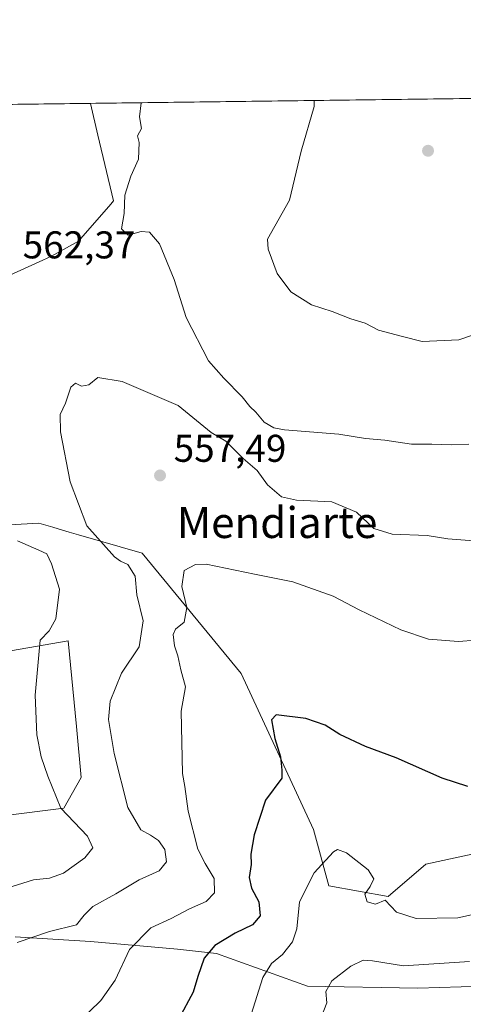
# Model space of a CAD drawing. Units: metres. Extents: x 586923 to 590363, y 4733598 to 4735963.
# Drawn here: x 588627 to 588742, y 4735708 to 4735963 of the extents above; entities that cross this region are included whole.
import ezdxf
from ezdxf.enums import TextEntityAlignment as Align

# ---------------------------------------------------------------- set-up
doc = ezdxf.new("R2010")
doc.units = ezdxf.units.M
doc.header["$MEASUREMENT"] = 0
for name, color, linetype, lineweight in [('Comarca CxS', 21, 'Continuous', 0), ('Comunidad Autónoma CxS', 142, 'Continuous', 0), ('Cultivos herbáceos CxS', 92, 'Continuous', 0), ('Curva de nivel maestra', 30, 'Continuous', 30), ('Curva de nivel normal', 30, 'Continuous', 0), ('Entidad de ámbito territorial', 7, 'Continuous', 0), ('Entidad de ámbito territorial CxS', 92, 'Continuous', 0), ('Matorral CxS', 135, 'Continuous', 0), ('Municipio CxS', 4, 'Continuous', 0), ('Provincia CxS', 1, 'Continuous', 0), ('Punto de cota en terreno', 7, 'Continuous', 0), ('Rótulo de punto de cota en terreno', 7, 'Continuous', 0), ('Suelo desnudo CxS', 253, 'Continuous', 0), ('Texto cartográfico', 7, 'Continuous', 0)]:
    doc.layers.add(name, color=color, linetype=linetype, lineweight=lineweight)
doc.styles.add('Style-Arial', font='txt')

# ---------------------------------------------------------------- blocks, each defined once
blk = doc.blocks.new('*U16')
at = {"layer": 'Cultivos herbáceos CxS', "color": 92, "linetype": 'Continuous', "lineweight": 0}
for points in [[(588033.7653000001, 4735933.420100001, 588.2991000000038), (589085.3246999999, 4735946.916099999, 543.4483999999939)], [(588747.6375000002, 4735747.641899999, 548.840200000006), (588732.4033000004, 4735744.377900001, 548.2523999999976), (588722.6630999995, 4735736.028700001, 545.5247999999992), (588707.3592999997, 4735738.8125, 544.761599999998), (588703.3728999998, 4735753.333100001, 547.2709999999934), (588684.6096999999, 4735793.7567, 552.8291000000027), (588659.0115, 4735824.8551, 558.2734000000055), (588642.5752999998, 4735829.623500001, 560.7550999999949), (588640.1615000004, 4735830.3237, 561.0905999999959), (588636.1860999997, 4735831.4771, 561.4967000000033), (588635.9017000003, 4735831.559699999, 561.5195999999996), (588632.2669000002, 4735832.6141, 561.7299000000058), (588604.9231000004, 4735831.0865, 566.7449000000051)], [(588618.8919000002, 4735798.5669, 568.4061999999976), (588639.8768999996, 4735802.1987, 564.4176000000007), (588642.0085000005, 4735779.9663, 563.6771000000008), (588643.2730999999, 4735766.776699999, 563.4706000000006), (588638.8073000005, 4735758.8597, 565.0473000000056), (588574.1583000004, 4735750.7797, 575.5826999999991)], [(588626.1854999998, 4735725.607899999, 561.5313000000025), (588645.6414999999, 4735724.391899999, 558.4807000000001), (588668.1470999997, 4735722.383099999, 553.0005999999995), (588678.2414999995, 4735721.261499999, 550.6235000000015), (588701.7965000002, 4735712.847899999, 541.9207000000024), (588730.3985000001, 4735712.286900001, 538.6640000000043), (588752.7903000005, 4735712.9627, 537.9122000000061)]]:
    blk.add_polyline3d(points, dxfattribs=at)
blk = doc.blocks.new('5PATER')
at = {"layer": 'Suelo desnudo CxS', "linetype": 'Continuous', "lineweight": 0}
h = blk.add_hatch(color=51, dxfattribs=at)
edge = h.paths.add_edge_path()
edge.add_ellipse((0, 0), major_axis=(-0.1095731443231308, -0.1110710700762829), ratio=0.9994222409660322, start_angle=0, end_angle=360)

msp = doc.modelspace()

# ---------------------------------------------------------------- linework, layer by layer
at = {"layer": 'Comarca CxS', "color": 21, "linetype": 'Continuous', "lineweight": 0, "flags": 128}
msp.add_lwpolyline([(588165.0866859487, 4733621.353924563), (586952.5500006591, 4733605.789982629), (586933.0661309131, 4735154.710759014), (586923.4500006592, 4735919.169982604), (587131.4685284917, 4735921.839750206), (588645.6357395084, 4735941.272993033), (590006.7072385452, 4735958.741362942), (590332.2900006847, 4735962.919982603), (590344.8552358587, 4735001.679491794), (590362.5300006844, 4733649.55998263), (588624.894092046, 4733627.255944564)], close=True, dxfattribs=at)
at = {"layer": 'Comunidad Autónoma CxS', "color": 142, "linetype": 'Continuous', "lineweight": 0, "flags": 128}
msp.add_lwpolyline([(588165.0866859487, 4733621.353924563), (586952.5500006591, 4733605.789982629), (586933.0661309131, 4735154.710759014), (586923.4500006592, 4735919.169982604), (587131.4685284917, 4735921.839750206), (588645.6357395084, 4735941.272993033), (590006.7072385452, 4735958.741362942), (590332.2900006847, 4735962.919982603), (590344.8552358587, 4735001.679491794), (590362.5300006844, 4733649.55998263), (588624.894092046, 4733627.255944564)], close=True, dxfattribs=at)
at = {"layer": 'Cultivos herbáceos CxS', "color": 92, "linetype": 'Continuous', "lineweight": 0, "extrusion": (0.07093392640056305, 0.0009104150013334374, 0.9974806009291233), "elevation": 46630.99114649202, "flags": 128}
msp.add_lwpolyline([(4727996.784675336, -647566.773510939), (4727996.784675336, -647998.41715175)], dxfattribs=at)
at = {"layer": 'Cultivos herbáceos CxS', "color": 92, "linetype": 'Continuous', "lineweight": 0}
for points in [[(588626.1854999998, 4735725.607899999, 561.5313000000025), (588645.6414999999, 4735724.391899999, 558.4807000000001), (588668.1470999997, 4735722.383099999, 553.0005999999995), (588678.2414999995, 4735721.261499999, 550.6235000000015), (588701.7965000002, 4735712.847899999, 541.9207000000024), (588730.3985000001, 4735712.286900001, 538.6640000000043), (588752.7903000005, 4735712.9627, 537.9122000000061), (588775.4445000002, 4735713.646299999, 537.9072000000015), (588789.0488999998, 4735710.585899999, 534.3816999999982), (588799.3743000003, 4735708.2631, 533.3831999999966), (588821.0021000003, 4735733.228900001, 534.2056000000011), (588849.2141000004, 4735780.246900001, 536.0344000000041), (588860.4989, 4735802.8157, 536.5999000000012), (588871.7840999998, 4735835.728499999, 538.7339000000065), (588886.2893000003, 4735859.3399, 539.6042000000016), (588876.7779000001, 4735871.560699999, 544.0622000000003), (588875.9401000004, 4735870.142700001, 543.9590000000027), (588873.4263000004, 4735865.888900001, 544.1285999999964), (588862.1961000003, 4735846.884299999, 544.8171000000002), (588849.8579000002, 4735829.499500001, 545.005799999999)], [(588747.6375000002, 4735747.641899999, 548.840200000006), (588732.4033000004, 4735744.377900001, 548.2523999999976), (588722.6630999995, 4735736.028700001, 545.5247999999992), (588707.3592999997, 4735738.8125, 544.761599999998), (588703.3728999998, 4735753.333100001, 547.2709999999934), (588684.6096999999, 4735793.7567, 552.8291000000027), (588659.0115, 4735824.8551, 558.2734000000055), (588642.5752999998, 4735829.623500001, 560.7550999999949), (588640.1615000004, 4735830.3237, 561.0905999999959), (588636.1860999997, 4735831.4771, 561.4967000000033), (588635.9017000003, 4735831.559699999, 561.5195999999996), (588632.2669000002, 4735832.6141, 561.7299000000058), (588604.9231000004, 4735831.0865, 566.7449000000051)], [(588618.8919000002, 4735798.5669, 568.4061999999976), (588639.8768999996, 4735802.1987, 564.4176000000007), (588642.0085000005, 4735779.9663, 563.6771000000008), (588643.2730999999, 4735766.776699999, 563.4706000000006), (588638.8073000005, 4735758.8597, 565.0473000000056), (588574.1583000004, 4735750.7797, 575.5826999999991)]]:
    msp.add_polyline3d(points, dxfattribs=at)
at = {"layer": 'Curva de nivel maestra', "color": 30, "linetype": 'Continuous', "lineweight": 30, "elevation": 550, "flags": 128}
msp.add_lwpolyline([(588743.2999999998, 4735764.5001), (588736.6299999999, 4735766.640100001), (588724.7400000002, 4735771.9001), (588716.8399999999, 4735774.860099999), (588710.1799999997, 4735777.960100001), (588706.3600000005, 4735780.360099999), (588701.3499999996, 4735782.090100001), (588693.6900000004, 4735783.0001), (588692.5300000003, 4735781.7401), (588693.4000000004, 4735776.860099999), (588694.8700000001, 4735772.130100001), (588695.1399999997, 4735768.700099999), (588695.2000000002, 4735766.600099999), (588690.9600000001, 4735760.970100001), (588688.0300000003, 4735751.970100001), (588687.1900000004, 4735746.970100001), (588687.2199999997, 4735744.3101), (588686.7400000002, 4735740.940099999), (588687.3600000005, 4735738.1601), (588689.2100000001, 4735734.610099999), (588689.5499999998, 4735730.9801), (588687.6100000005, 4735728.6801), (588683.0599999996, 4735726.530099999), (588677.8700000001, 4735723.3101), (588675.0700000003, 4735720.0601), (588673.4100000003, 4735715.300100001), (588672.2100000001, 4735711.2301), (588664.8399999999, 4735697.440099999)], dxfattribs=at)
at = {"layer": 'Curva de nivel normal', "color": 30, "linetype": 'Continuous', "lineweight": 0, "flags": 128}
for points, elevation in [([(588703.5488999998, 4735942.0164), (588703.5199999996, 4735940.4801), (588700.1900000004, 4735928.9101), (588697.1500000004, 4735916.200099999), (588691.4900000002, 4735906.1601), (588691.6100000005, 4735903.550100001), (588694, 4735897.2401), (588697.4800000004, 4735892.470100001), (588702.8399999999, 4735889.100099999), (588708.2199999997, 4735887.4101), (588713.04, 4735885.4801), (588716.75, 4735884.360099999), (588720.2000000002, 4735882.5601), (588726.3799999999, 4735880.9101), (588731.4800000004, 4735879.6501), (588740.9299999997, 4735880.0701), (588744.2199999997, 4735881.2301)], 570), ([(588658.8114, 4735941.442199999), (588658.3600000005, 4735937.780099999), (588658.8399999999, 4735934.7401), (588657.8300000001, 4735932.8301), (588658.29, 4735931.130100001), (588658.0499999998, 4735926.8301), (588656.1299999999, 4735922.440099999), (588654.5599999996, 4735917.550100001), (588654.3600000005, 4735912.7401), (588653.6500000004, 4735908.780099999), (588655.4500000002, 4735907.1501), (588658.8099999996, 4735908.140100001), (588660.9199999999, 4735907.960100001), (588663.5099999999, 4735904.9001), (588667.29, 4735895.6801), (588670.4500000002, 4735885.840100001), (588676.2300000004, 4735874.620100001), (588680.1799999997, 4735870.1601), (588684.8700000001, 4735865.350099999), (588686.9100000003, 4735862.8101), (588688.4500000002, 4735861.360099999), (588690.5700000003, 4735858.790100001), (588693.0700000003, 4735857.290100001), (588695.9000000004, 4735856.7501), (588709.9400000004, 4735855.6601), (588716.8399999999, 4735854.540100001), (588721.8499999996, 4735854.120100001), (588728.7000000002, 4735853.0601), (588733.9699999997, 4735853.040100001), (588739, 4735852.880100001), (588743.5700000003, 4735853.0801)], 565), ([(588626.6600000003, 4735724.0701), (588635.0700000003, 4735726.960100001), (588642.0300000003, 4735728.720100001), (588644.04, 4735731.140100001), (588646.2400000002, 4735733.390100001), (588652.2599999999, 4735736.720100001), (588658.2599999999, 4735740.3101), (588663.4400000004, 4735742.640100001), (588665.3099999996, 4735744.940099999), (588664.8600000005, 4735748.1801), (588663.2400000002, 4735750.5101), (588661.2000000002, 4735751.9101), (588658.7300000004, 4735753.2301), (588655.2999999998, 4735759.0701), (588651.75, 4735773.0001), (588650.3099999996, 4735781.8101), (588650.7400000002, 4735786.5701), (588653.7199999997, 4735793.800100001), (588658.2199999997, 4735800.6601), (588659.2699999996, 4735807.360099999), (588657.6799999997, 4735814.0701), (588657.2199999997, 4735818.920100001), (588655.3300000001, 4735821.940099999), (588653.3899999997, 4735822.7501), (588651.9000000004, 4735823.870100001), (588644.75, 4735831.960100001), (588640.4199999999, 4735843.300100001), (588637.8899999997, 4735856.300100001), (588637.8499999996, 4735860.7401), (588639.2100000001, 4735863.720100001), (588640.5899999999, 4735867.8201), (588641.8099999996, 4735868.8201), (588643.3300000001, 4735868.050100001), (588645.25, 4735868.440099999), (588647.5599999996, 4735870.3101), (588653.8300000001, 4735869.2501), (588668.3700000001, 4735863.100099999), (588676.9000000004, 4735856.0701), (588680.7199999997, 4735853.880100001), (588685.2000000002, 4735849.4001), (588688.7599999999, 4735846.280099999), (588691.4299999997, 4735842.520099999), (588695.0999999996, 4735839.460100001), (588698.9699999997, 4735838.5701), (588708.1200000001, 4735838.1501), (588714.4500000002, 4735835.4801), (588718.9600000001, 4735831.280099999), (588723.7599999999, 4735829.800100001), (588732.7599999999, 4735829.440099999), (588738.0800000001, 4735828.5801), (588751.5300000003, 4735827.5601)], 560), ([(588625.3600000005, 4735738.590100001), (588630.9199999999, 4735740.340100001), (588635.0199999996, 4735740.7601), (588638.6500000004, 4735742.020099999), (588644.2100000001, 4735745.9901), (588646.25, 4735748.620100001), (588644.9199999999, 4735751.640100001), (588638.0099999999, 4735758.860099999), (588634.6299999999, 4735767.110099999), (588632.8899999997, 4735772.190099999), (588631.7999999998, 4735777.840100001), (588631.3700000001, 4735788.110099999), (588632.2400000002, 4735797.590100001), (588632.6600000003, 4735802.340100001), (588634.9400000004, 4735804.770099999), (588636.7000000002, 4735807.890100001), (588637.6100000005, 4735815.520099999), (588635.5599999996, 4735822.0601), (588634.4000000004, 4735824.700099999), (588632.29, 4735825.6801), (588626.8200000003, 4735828.050100001)], 565), ([(588642.5099999999, 4735703.4101), (588648.3799999999, 4735709.120100001), (588652.0899999999, 4735714.360099999), (588655.75, 4735722.2601), (588661.3099999996, 4735727.9301), (588666.5800000001, 4735730.340100001), (588671.2800000003, 4735732.790100001), (588675.5599999996, 4735734.710100001), (588677.7599999999, 4735736.9801), (588677.6299999999, 4735740.630100001), (588675.2999999998, 4735744.590100001), (588673.4000000004, 4735748.290100001), (588670.9699999997, 4735758.0701), (588670.0999999996, 4735764.5001), (588669.4699999997, 4735767.8301), (588669.1500000004, 4735783.970100001), (588670.2199999997, 4735790.3101), (588669.0199999996, 4735794.640100001), (588668.2599999999, 4735798.300100001), (588667.3600000005, 4735800.9001), (588667.0300000003, 4735803.8301), (588667.7000000002, 4735805.190099999), (588669.9299999997, 4735807.0101), (588670.5599999996, 4735810.840100001), (588669.2800000003, 4735816.270099999), (588669.9199999999, 4735820.390100001), (588672.8200000003, 4735821.960100001), (588675.5999999996, 4735822.0001), (588688.0999999996, 4735819.4301), (588698.0599999996, 4735817.4801), (588708.4400000004, 4735813.7601), (588715.2000000002, 4735810.1801), (588725.9199999999, 4735805.0101), (588733.1500000004, 4735802.630100001), (588740.8799999999, 4735801.9801), (588754.0800000001, 4735803.0101)], 555), ([(588752.1299999999, 4735733.030099999), (588740.7300000004, 4735730.4901), (588729.9100000003, 4735730.3201), (588724.8700000001, 4735731.950099999), (588721.8700000001, 4735735.090100001), (588719.3899999997, 4735734.040100001), (588717.2800000003, 4735734.670100001), (588716.6600000003, 4735736.610099999), (588718.0599999996, 4735738.640100001), (588718.9900000002, 4735740.5601), (588717.5199999996, 4735742.920100001), (588711.9199999999, 4735747.3301), (588709.6100000005, 4735748.190099999), (588708.5199999996, 4735747.5801), (588703.54, 4735742.170100001), (588699.7800000003, 4735734.610099999), (588699.0499999998, 4735727.6501), (588697.9600000001, 4735724.3201), (588695.3700000001, 4735720.9801), (588692.4699999997, 4735718.6501), (588690.29, 4735715.020099999), (588687.2400000002, 4735705.440099999)], 545), ([(588705.1299999999, 4735704.0701), (588706.7999999998, 4735708.470100001), (588706.5499999998, 4735711.440099999), (588708.1299999999, 4735714.200099999), (588713.0499999998, 4735718.0101), (588716.2000000002, 4735719.530099999), (588718.5899999999, 4735719.3301), (588726.6799999997, 4735718.090100001), (588743.75, 4735719.200099999)], 540)]:
    msp.add_lwpolyline(points, dxfattribs=dict(at, elevation=elevation))
at = {"layer": 'Entidad de ámbito territorial', "color": 7, "linetype": 'Continuous', "lineweight": 0, "flags": 128}
msp.add_lwpolyline([(588623.8430000006, 4735896.350999998), (588633.3260000009, 4735900.690999999), (588635.5880000005, 4735901.727000001), (588642.524000001, 4735905.637), (588650.8930000007, 4735915.184), (588651.6590000001, 4735916.057999999), (588647.6080000012, 4735933.015000002), (588645.635739509, 4735941.272993032)], dxfattribs=at)
msp.add_lwpolyline([(588623.8430000006, 4735896.350999998), (588633.3260000009, 4735900.690999999), (588635.5880000005, 4735901.727000001), (588642.524000001, 4735905.637), (588650.8930000007, 4735915.184), (588651.6590000001, 4735916.057999999), (588647.6080000012, 4735933.015000002), (588645.635739509, 4735941.272993032)], dxfattribs=at)
at = {"layer": 'Entidad de ámbito territorial CxS', "color": 92, "linetype": 'Continuous', "lineweight": 0, "flags": 128}
for points in [[(588623.843, 4735896.351), (588633.3260000002, 4735900.691000001), (588635.5879999998, 4735901.727), (588642.5240000006, 4735905.636999999), (588650.8930000003, 4735915.183999999), (588651.6589999995, 4735916.058), (588647.6080000006, 4735933.015000001), (588645.6357395084, 4735941.272993033), (590006.7072385452, 4735958.741362942)], [(587131.4685284917, 4735921.839750206), (588645.6357395084, 4735941.272993033), (588647.6080000006, 4735933.015000001), (588651.6589999995, 4735916.058), (588650.8930000003, 4735915.183999999), (588642.5240000006, 4735905.636999999), (588635.5879999998, 4735901.727), (588633.3260000002, 4735900.691000001), (588623.843, 4735896.351)]]:
    msp.add_lwpolyline(points, dxfattribs=at)
at = {"layer": 'Matorral CxS', "color": 135, "linetype": 'Continuous', "lineweight": 0}
for points in [[(588626.1854999998, 4735725.607899999, 561.5313000000025), (588645.6414999999, 4735724.391899999, 558.4807000000001), (588668.1470999997, 4735722.383099999, 553.0005999999995), (588678.2414999995, 4735721.261499999, 550.6235000000015), (588701.7965000002, 4735712.847899999, 541.9207000000024), (588730.3985000001, 4735712.286900001, 538.6640000000043), (588752.7903000005, 4735712.9627, 537.9122000000061), (588775.4445000002, 4735713.646299999, 537.9072000000015), (588789.0488999998, 4735710.585899999, 534.3816999999982), (588799.3743000003, 4735708.2631, 533.3831999999966), (588821.0021000003, 4735733.228900001, 534.2056000000011), (588849.2141000004, 4735780.246900001, 536.0344000000041), (588860.4989, 4735802.8157, 536.5999000000012), (588871.7840999998, 4735835.728499999, 538.7339000000065), (588886.2893000003, 4735859.3399, 539.6042000000016), (588876.7779000001, 4735871.560699999, 544.0622000000003), (588875.9401000004, 4735870.142700001, 543.9590000000027), (588873.4263000004, 4735865.888900001, 544.1285999999964), (588862.1961000003, 4735846.884299999, 544.8171000000002), (588849.8579000002, 4735829.499500001, 545.005799999999)], [(588604.9231000004, 4735831.0865, 566.7449000000051), (588632.2669000002, 4735832.6141, 561.7299000000058), (588635.9017000003, 4735831.559699999, 561.5195999999996), (588636.1860999997, 4735831.4771, 561.4967000000033), (588640.1615000004, 4735830.3237, 561.0905999999959), (588642.5752999998, 4735829.623500001, 560.7550999999949), (588659.0115, 4735824.8551, 558.2734000000055), (588684.6096999999, 4735793.7567, 552.8291000000027), (588703.3728999998, 4735753.333100001, 547.2709999999934), (588707.3592999997, 4735738.8125, 544.761599999998), (588722.6630999995, 4735736.028700001, 545.5247999999992), (588732.4033000004, 4735744.377900001, 548.2523999999976), (588747.6375000002, 4735747.641899999, 548.840200000006)], [(588747.6375000002, 4735747.641899999, 548.840200000006), (588732.4033000004, 4735744.377900001, 548.2523999999976), (588722.6630999995, 4735736.028700001, 545.5247999999992), (588707.3592999997, 4735738.8125, 544.761599999998), (588703.3728999998, 4735753.333100001, 547.2709999999934), (588684.6096999999, 4735793.7567, 552.8291000000027), (588659.0115, 4735824.8551, 558.2734000000055), (588642.5752999998, 4735829.623500001, 560.7550999999949), (588640.1615000004, 4735830.3237, 561.0905999999959), (588636.1860999997, 4735831.4771, 561.4967000000033), (588635.9017000003, 4735831.559699999, 561.5195999999996), (588632.2669000002, 4735832.6141, 561.7299000000058), (588604.9231000004, 4735831.0865, 566.7449000000051)], [(588574.1583000004, 4735750.7797, 575.5826999999991), (588638.8073000005, 4735758.8597, 565.0473000000056), (588643.2730999999, 4735766.776699999, 563.4706000000006), (588642.0085000005, 4735779.9663, 563.6771000000008), (588639.8768999996, 4735802.1987, 564.4176000000007), (588618.8919000002, 4735798.5669, 568.4061999999976)], [(588618.8919000002, 4735798.5669, 568.4061999999976), (588639.8768999996, 4735802.1987, 564.4176000000007), (588642.0085000005, 4735779.9663, 563.6771000000008), (588643.2730999999, 4735766.776699999, 563.4706000000006), (588638.8073000005, 4735758.8597, 565.0473000000056), (588574.1583000004, 4735750.7797, 575.5826999999991)], [(588752.7903000005, 4735712.9627, 537.9122000000061), (588730.3985000001, 4735712.286900001, 538.6640000000043), (588701.7965000002, 4735712.847899999, 541.9207000000024), (588678.2414999995, 4735721.261499999, 550.6235000000015), (588668.1470999997, 4735722.383099999, 553.0005999999995), (588645.6414999999, 4735724.391899999, 558.4807000000001), (588626.1854999998, 4735725.607899999, 561.5313000000025)]]:
    msp.add_polyline3d(points, dxfattribs=at)
at = {"layer": 'Municipio CxS', "color": 4, "linetype": 'Continuous', "lineweight": 0, "flags": 128}
msp.add_lwpolyline([(587131.4685284917, 4735921.839750206), (588645.6357395084, 4735941.272993033), (590006.7072385452, 4735958.741362942)], dxfattribs=at)
at = {"layer": 'Provincia CxS', "color": 1, "linetype": 'Continuous', "lineweight": 0, "flags": 128}
msp.add_lwpolyline([(588165.0866859487, 4733621.353924563), (586952.5500006591, 4733605.789982629), (586933.0661309131, 4735154.710759014), (586923.4500006592, 4735919.169982604), (587131.4685284917, 4735921.839750206), (588645.6357395084, 4735941.272993033), (590006.7072385452, 4735958.741362942), (590332.2900006847, 4735962.919982603), (590344.8552358587, 4735001.679491794), (590362.5300006844, 4733649.55998263), (588624.894092046, 4733627.255944564)], close=True, dxfattribs=at)

# ---------------------------------------------------------------- block references
at = {"layer": 'Cultivos herbáceos CxS', "color": 92, "linetype": 'Continuous', "lineweight": 0}
msp.add_blockref('*U16', (0, 0), dxfattribs=at)
at = {"layer": 'Punto de cota en terreno', "color": 7, "linetype": 'Continuous', "lineweight": 0, "xscale": 10, "yscale": 10, "zscale": 10}
for p in [(588733, 4735929, 572.5500000000029), (588663.6600000003, 4735844.970000001, 557.4900000000052)]:
    msp.add_blockref('5PATER', p, dxfattribs=at)

# ---------------------------------------------------------------- texts
at = {"layer": 'Rótulo de punto de cota en terreno', "color": 7, "linetype": 'Continuous', "lineweight": 0, "style": 'Style-Arial'}
for s, p in [('562,37', (588628.1277999999, 4735901.147800001)), ('557,49', (588667.1878000004, 4735848.4978))]:
    msp.add_text(s, height=7.000000000000002, dxfattribs=at).set_placement(p)
at = {"layer": 'Texto cartográfico', "color": 7, "linetype": 'Continuous', "lineweight": 0, "style": 'Style-Arial'}
msp.add_text('Mendiarte', height=8, dxfattribs=at).set_placement((588693.9535134151, 4735832.780149999), align=Align.MIDDLE_CENTER)

doc.saveas('drawing.dxf')
